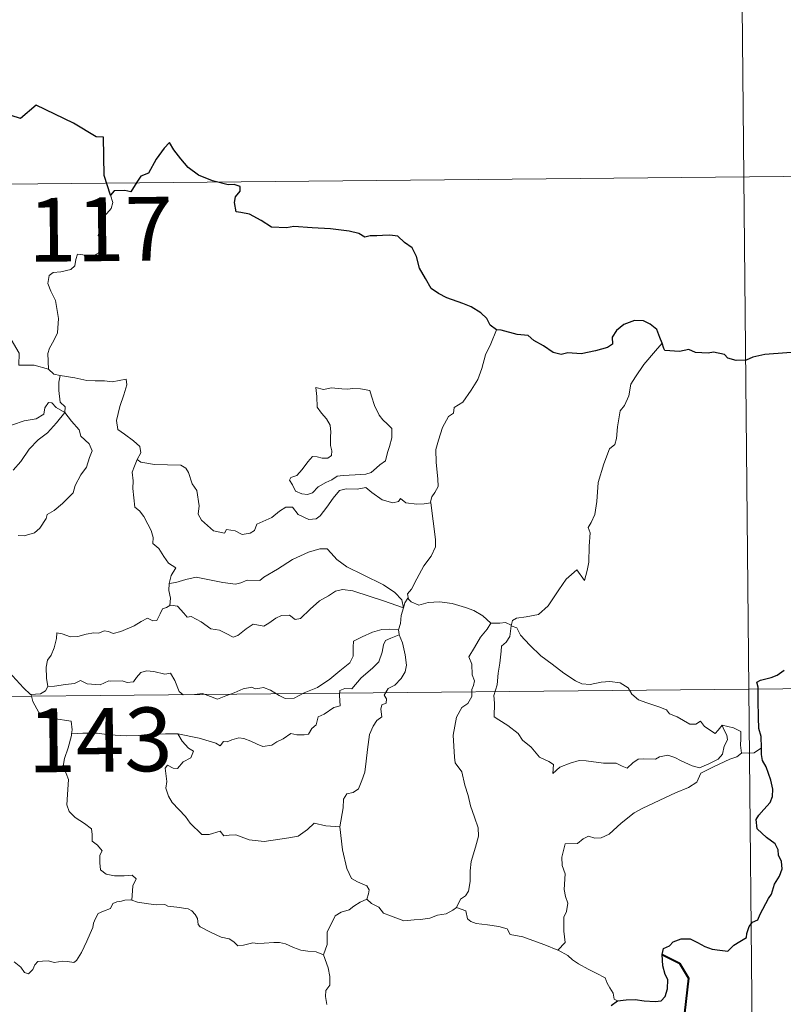
# Model space of a CAD drawing. Units: metres. Extents: x 565952 to 570436, y 4695964 to 4698977.
# Drawn here: x 566580 to 566669, y 4698047 to 4698163 of the extents above; entities that cross this region are included whole.
import ezdxf
from ezdxf.enums import TextEntityAlignment as Align

# ---------------------------------------------------------------- set-up
doc = ezdxf.new("R2010")
doc.units = ezdxf.units.M
doc.header["$MEASUREMENT"] = 0
doc.layers.add('Level 63', color=7, linetype='Continuous', lineweight=0)
doc.styles.add('Arial', font='ARIAL.TTF', dxfattribs={"height": 0.2})

msp = doc.modelspace()

# ---------------------------------------------------------------- linework, layer by layer
at = {"layer": 'Level 63', "linetype": 'Continuous', "lineweight": 0}
for points in [[(566664.15, 4698204.45, -0.74), (566665.92, 4698023.77, -0.74)], [(566223.35, 4698139.89, -0.74), (566753.02, 4698145.1, -0.74)], [(566590.31, 4698142.06, -0.74), (566590.6, 4698141.22, -0.74), (566590.38, 4698140.5, -0.74), (566589.62, 4698139.6, -0.74), (566589.2, 4698138.51, -0.74), (566588.86, 4698137.33, -0.74), (566589.37, 4698136.86, -0.74), (566589.28, 4698136.13, -0.74), (566588.85, 4698135.25, -0.74), (566587.95, 4698134.74, -0.74), (566587.35, 4698135, -0.74), (566586.44, 4698135.13, -0.74), (566586.24, 4698134.49, -0.74), (566586.11, 4698133.77, -0.74), (566585.64, 4698133.33, -0.74), (566584.48, 4698133.05, -0.74), (566583.55, 4698132.97, -0.74), (566583.1, 4698132.64, -0.74), (566582.96, 4698131.68, -0.74), (566583.31, 4698130.77, -0.74), (566583.83, 4698129.67, -0.74), (566584.19, 4698127.58, -0.74), (566584.09, 4698125.89, -0.74), (566583.66, 4698124.99, -0.74), (566583.14, 4698124.09, -0.74), (566582.93, 4698123.45, -0.74), (566583.03, 4698121.63, -0.74)], [(566574.61, 4698129.81, -0.74), (566575.34, 4698129.23, -0.74), (566575.37, 4698128.26, -0.74), (566576.57, 4698126.81, -0.74), (566578.62, 4698125.11, -0.74), (566579.59, 4698123.48, -0.74), (566579.52, 4698122.09, -0.74), (566581.32, 4698122.09, -0.74), (566583.03, 4698121.63, -0.74)], [(566635.66, 4698126.25, -0.74), (566635.01, 4698124.59, -0.74), (566634.38, 4698123.28, -0.74), (566633.96, 4698121.7, -0.74), (566633.47, 4698120.41, -0.74), (566632.7, 4698119.16, -0.74), (566631.7, 4698117.75, -0.74), (566630.68, 4698117.12, -0.74), (566630.61, 4698116.45, -0.74), (566630.04, 4698116.03, -0.74), (566629.33, 4698114.74, -0.74), (566628.86, 4698113.25, -0.74), (566628.56, 4698112.16, -0.74), (566628.59, 4698110.62, -0.74), (566628.77, 4698108.73, -0.74), (566628.81, 4698107.8, -0.74), (566628.44, 4698107.13, -0.74), (566628.08, 4698106.61, -0.74), (566627.93, 4698106, -0.74), (566627.94, 4698105.9, -0.74)], [(566655.15, 4698124.67, -0.74), (566654.36, 4698123.75, -0.74), (566652.99, 4698122.16, -0.74), (566652, 4698120.73, -0.74), (566651.48, 4698119.86, -0.74), (566651.22, 4698118.49, -0.74), (566650.7, 4698117.33, -0.74), (566650.21, 4698116.71, -0.74), (566649.89, 4698114.82, -0.74), (566649.76, 4698113.47, -0.74), (566649.58, 4698112.76, -0.74), (566648.94, 4698112.23, -0.74), (566648.28, 4698110.49, -0.74), (566647.62, 4698108.29, -0.74), (566647.46, 4698106.07, -0.74), (566647.23, 4698104.54, -0.74), (566646.8, 4698103.58, -0.74), (566646.43, 4698103, -0.74), (566646.69, 4698102.38, -0.74), (566646.55, 4698100.81, -0.74), (566646.53, 4698098.93, -0.74), (566646.33, 4698097.96, -0.74), (566646.02, 4698096.78, -0.74), (566645.13, 4698098, -0.74), (566643.86, 4698096.94, -0.74), (566643, 4698095.65, -0.74), (566641.73, 4698093.77, -0.74), (566640.63, 4698092.78, -0.74), (566639.15, 4698092.51, -0.74), (566638.01, 4698092.35, -0.74), (566637.56, 4698092.05, -0.74), (566637.38, 4698091.42, -0.74)], [(566583.03, 4698121.63, -0.74), (566583.64, 4698121.03, -0.74), (566584.38, 4698120.88, -0.74)], [(566584.38, 4698120.88, -0.74), (566584.23, 4698120.1, -0.74), (566584.22, 4698119.11, -0.74), (566584.41, 4698117.72, -0.74), (566584.98, 4698117.17, -0.74), (566584.93, 4698116.51, -0.74)], [(566584.38, 4698120.88, -0.74), (566584.39, 4698120.87, -0.74), (566586.1, 4698120.61, -0.74), (566587.53, 4698120.29, -0.74), (566588.5, 4698120.23, -0.74), (566589.6, 4698120.25, -0.74), (566590.5, 4698120.12, -0.74), (566592.14, 4698120.42, -0.74), (566592.23, 4698119.78, -0.74), (566591.89, 4698118.6, -0.74), (566591.4, 4698117.22, -0.74), (566591.02, 4698115.58, -0.74), (566591.15, 4698114.53, -0.74), (566591.94, 4698113.96, -0.74), (566593, 4698113.19, -0.74), (566593.75, 4698112.53, -0.74), (566593.89, 4698111.76, -0.74), (566593.44, 4698111, -0.74)], [(566614.44, 4698119.46, -0.74), (566614.55, 4698118.38, -0.74), (566614.6, 4698117.13, -0.74), (566615.1, 4698116.43, -0.74), (566615.69, 4698115.76, -0.74), (566616.11, 4698115.04, -0.74), (566616.21, 4698114.22, -0.74), (566616.15, 4698113.71, -0.74), (566616.18, 4698112.62, -0.74), (566616.31, 4698112, -0.74), (566616.3, 4698111.45, -0.74), (566615.86, 4698111.14, -0.74), (566615.18, 4698111.13, -0.74), (566614.6, 4698111.32, -0.74), (566614.03, 4698111.33, -0.74), (566613.5, 4698110.71, -0.74), (566612.85, 4698109.81, -0.74), (566612.21, 4698109.1, -0.74), (566611.49, 4698108.87, -0.74), (566611.34, 4698108.56, -0.74), (566611.71, 4698108.01, -0.74), (566612.06, 4698107.28, -0.74), (566612.81, 4698106.97, -0.74), (566613.45, 4698106.88, -0.74), (566614.05, 4698107.09, -0.74), (566614.7, 4698107.78, -0.74), (566615.62, 4698108.28, -0.74), (566616.34, 4698108.6, -0.74), (566616.95, 4698109.05, -0.74), (566617.64, 4698109.1, -0.74), (566619.08, 4698109.2, -0.74), (566620.3, 4698109.27, -0.74), (566620.94, 4698109.47, -0.74), (566621.57, 4698110.01, -0.74), (566621.96, 4698110.35, -0.74), (566622.62, 4698110.83, -0.74), (566622.86, 4698111.8, -0.74), (566623.09, 4698112.51, -0.74), (566623.38, 4698113.52, -0.74), (566623.37, 4698114.62, -0.74), (566622.87, 4698115.16, -0.74), (566622.31, 4698115.67, -0.74), (566621.9, 4698116.21, -0.74), (566621.32, 4698117.33, -0.74), (566620.99, 4698118.43, -0.74), (566620.79, 4698119.11, -0.74), (566619.69, 4698119.31, -0.74), (566618.8, 4698119.34, -0.74), (566618.17, 4698119.25, -0.74), (566617.5, 4698119.3, -0.74), (566616.28, 4698119.4, -0.74), (566615.33, 4698119.21, -0.74), (566614.44, 4698119.46, -0.74)], [(566584.93, 4698116.51, -0.74), (566583.93, 4698117.09, -0.74), (566583.41, 4698117.67, -0.74), (566583.04, 4698117.7, -0.74), (566582.58, 4698117.07, -0.74), (566582.49, 4698116.31, -0.74), (566581.57, 4698115.77, -0.74), (566580.17, 4698115.53, -0.74), (566578.79, 4698115.08, -0.74), (566578.13, 4698115.03, -0.74), (566577.25, 4698115.28, -0.74)], [(566578.87, 4698109.75, -0.74), (566579.77, 4698110.76, -0.74), (566580.74, 4698112.19, -0.74), (566581.79, 4698113.3, -0.74), (566582.89, 4698114.13, -0.74), (566583.95, 4698115.29, -0.74), (566584.93, 4698116.51, -0.74)], [(566584.93, 4698116.51, -0.74), (566585.71, 4698115.49, -0.74), (566586.61, 4698114.47, -0.74), (566586.84, 4698113.74, -0.74), (566587.79, 4698112.83, -0.74), (566588.15, 4698112, -0.74), (566587.82, 4698111.23, -0.74), (566587.47, 4698110.09, -0.74), (566586.83, 4698109.17, -0.74), (566586.14, 4698107.94, -0.74), (566585.91, 4698107.07, -0.74), (566584.66, 4698105.81, -0.74), (566583.69, 4698104.98, -0.74), (566582.86, 4698104.52, -0.74), (566582.74, 4698104.04, -0.74), (566582.01, 4698102.93, -0.74), (566581.37, 4698102.36, -0.74), (566580.18, 4698102.03, -0.74), (566579.46, 4698102.05, -0.74)], [(566593.44, 4698111, -0.74), (566593.13, 4698110.22, -0.74), (566592.85, 4698109.49, -0.74), (566592.99, 4698108.49, -0.74), (566592.95, 4698107.57, -0.74), (566593.17, 4698105.37, -0.74), (566593.72, 4698104.97, -0.74), (566594.24, 4698104.29, -0.74), (566594.7, 4698103.39, -0.74), (566595.07, 4698102.63, -0.74), (566595.33, 4698101.81, -0.74), (566595.3, 4698101.1, -0.74), (566596, 4698100.51, -0.74), (566596.57, 4698099.58, -0.74), (566597.12, 4698098.79, -0.74), (566598, 4698098.26, -0.74), (566597.43, 4698097.37, -0.74), (566597.2, 4698096.4, -0.74)], [(566627.94, 4698105.9, -0.74), (566627.18, 4698105.76, -0.74), (566626.32, 4698105.75, -0.74), (566625.03, 4698105.91, -0.74), (566624.38, 4698106.42, -0.74), (566624.14, 4698106.06, -0.74), (566623.51, 4698105.91, -0.74), (566622.24, 4698106.25, -0.74), (566621.02, 4698107.1, -0.74), (566620.3, 4698107.71, -0.74), (566619.28, 4698107.5, -0.74), (566618.02, 4698107.55, -0.74), (566617.22, 4698107.34, -0.74), (566616.48, 4698106.44, -0.74), (566615.72, 4698105.39, -0.74), (566614.95, 4698104.38, -0.74), (566614.49, 4698104, -0.74), (566613.6, 4698103.95, -0.74), (566612.36, 4698104.52, -0.74), (566611.68, 4698105.4, -0.74), (566610.9, 4698105.37, -0.74), (566610.16, 4698104.93, -0.74), (566609.27, 4698104.19, -0.74), (566607.5, 4698103.37, -0.74), (566607.24, 4698102.66, -0.74), (566606.71, 4698102.33, -0.74), (566605.78, 4698102.19, -0.74), (566604.95, 4698102.59, -0.74), (566603.96, 4698102.75, -0.74), (566603.69, 4698102.32, -0.74), (566602.41, 4698102.62, -0.74), (566601, 4698103.84, -0.74), (566600.63, 4698104.55, -0.74), (566600.72, 4698105.53, -0.74), (566600.45, 4698107.33, -0.74), (566599.92, 4698108.14, -0.74), (566599.46, 4698109.48, -0.74), (566599.15, 4698109.97, -0.74), (566598.58, 4698110.31, -0.74), (566597.02, 4698110.37, -0.74), (566595.46, 4698110.42, -0.74), (566593.88, 4698110.66, -0.74), (566593.44, 4698111, -0.74)], [(566627.94, 4698105.9, -0.74), (566628.5, 4698101.6, -0.74), (566628.51, 4698100.71, -0.74), (566627.98, 4698099.63, -0.74), (566627.14, 4698098.5, -0.74), (566626.33, 4698096.98, -0.74), (566625.68, 4698095.75, -0.74), (566625.22, 4698095.2, -0.74), (566625.34, 4698094.58, -0.74)], [(566624.75, 4698093.57, -0.74), (566624.53, 4698094.5, -0.74), (566623.73, 4698095.36, -0.74), (566622.39, 4698096.27, -0.74), (566619.99, 4698097.44, -0.74), (566618.1, 4698098.39, -0.74), (566616.92, 4698099.25, -0.74), (566616.23, 4698099.96, -0.74), (566615.79, 4698100.47, -0.74), (566614.93, 4698100.49, -0.74), (566613.58, 4698100.11, -0.74), (566611.71, 4698099.23, -0.74), (566609.95, 4698098.11, -0.74), (566608.32, 4698097.17, -0.74), (566607.84, 4698096.78, -0.74), (566606.36, 4698096.82, -0.74), (566605.64, 4698096.5, -0.74), (566605, 4698096.34, -0.74), (566603.52, 4698096.52, -0.74), (566601.76, 4698096.89, -0.74), (566600.36, 4698097.17, -0.74), (566599.16, 4698096.88, -0.74), (566597.99, 4698096.52, -0.74), (566597.2, 4698096.4, -0.74)], [(566597.2, 4698096.4, -0.74), (566597.17, 4698095.58, -0.74), (566597.34, 4698094.67, -0.74), (566597.3, 4698093.83, -0.74)], [(566597.3, 4698093.83, -0.74), (566597.38, 4698093.88, -0.74), (566598.18, 4698093.73, -0.74), (566598.91, 4698092.91, -0.74), (566599.3, 4698092.47, -0.74), (566599.78, 4698092.53, -0.74), (566600.98, 4698091.89, -0.74), (566602.09, 4698091.08, -0.74), (566603.12, 4698090.92, -0.74), (566603.9, 4698090.53, -0.74), (566604.72, 4698090.11, -0.74), (566605.29, 4698090.29, -0.74), (566606.25, 4698091.1, -0.74), (566607.09, 4698091.63, -0.74), (566608.32, 4698091.4, -0.74), (566608.93, 4698091.75, -0.74), (566609.72, 4698092.35, -0.74), (566610.39, 4698092.65, -0.74), (566611.36, 4698092.68, -0.74), (566612.02, 4698092.16, -0.74), (566612.63, 4698092.29, -0.74), (566613.78, 4698093.41, -0.74), (566614.86, 4698094.36, -0.74), (566615.92, 4698094.97, -0.74), (566616.76, 4698095.51, -0.74), (566617.59, 4698095.72, -0.74), (566618.8, 4698095.54, -0.74), (566620.84, 4698094.89, -0.74), (566622.41, 4698094.38, -0.74), (566624.75, 4698093.57, -0.74)], [(566625.34, 4698094.58, -0.74), (566625.27, 4698094.67, -0.74), (566624.9, 4698094.13, -0.74), (566624.75, 4698093.57, -0.74)], [(566582.96, 4698084.29, -0.74), (566582.77, 4698085.28, -0.74), (566582.76, 4698086.59, -0.74), (566582.92, 4698087.41, -0.74), (566583.33, 4698088, -0.74), (566583.69, 4698088.86, -0.74), (566583.98, 4698089.93, -0.74), (566583.99, 4698090.63, -0.74), (566584.64, 4698090.48, -0.74), (566585.62, 4698090.13, -0.74), (566586.46, 4698090.2, -0.74), (566587.46, 4698090.46, -0.74), (566588.36, 4698090.63, -0.74), (566588.92, 4698090.56, -0.74), (566589.56, 4698090.86, -0.74), (566590.08, 4698090.76, -0.74), (566590.63, 4698090.55, -0.74), (566591.53, 4698090.76, -0.74), (566593.09, 4698091.43, -0.74), (566593.9, 4698091.95, -0.74), (566594.64, 4698092.35, -0.74), (566595.28, 4698092.03, -0.74), (566595.77, 4698092.08, -0.74), (566596.15, 4698092.83, -0.74), (566596.4, 4698093.43, -0.74), (566596.9, 4698093.61, -0.74), (566597.3, 4698093.83, -0.74)], [(566624.75, 4698093.57, -0.74), (566624.76, 4698093.55, -0.74), (566624.47, 4698092.66, -0.74), (566624.41, 4698091.72, -0.74), (566624.14, 4698090.98, -0.74)], [(566635.01, 4698091.75, -0.74), (566634.07, 4698092.63, -0.74), (566633.02, 4698093.24, -0.74), (566632.04, 4698093.6, -0.74), (566630.45, 4698094.08, -0.74), (566628.99, 4698094.27, -0.74), (566627.65, 4698094.17, -0.74), (566626.54, 4698093.86, -0.74), (566625.63, 4698094.27, -0.74), (566625.34, 4698094.58, -0.74)], [(566574.33, 4698091.53, -0.74), (566574.35, 4698091.52, -0.74), (566575.07, 4698090.91, -0.74), (566575.2, 4698089.57, -0.74), (566575.74, 4698089.2, -0.74), (566575.78, 4698086.76, -0.74), (566576.25, 4698086.58, -0.74), (566577.05, 4698086.55, -0.74), (566577.88, 4698086.39, -0.74), (566578.78, 4698085.54, -0.74), (566580.08, 4698084.14, -0.74), (566580.92, 4698083.36, -0.74)], [(566635.01, 4698091.75, -0.74), (566635, 4698091.76, -0.74), (566634.56, 4698091.04, -0.74), (566633.78, 4698090.09, -0.74), (566633.07, 4698088.87, -0.74), (566632.42, 4698087.8, -0.74), (566632.78, 4698086.93, -0.74), (566632.82, 4698085.68, -0.74), (566633.09, 4698084.96, -0.74), (566632.96, 4698084.4, -0.74), (566632.78, 4698083.95, -0.74), (566632.79, 4698083.13, -0.74), (566632.32, 4698082.3, -0.74), (566631.6, 4698081.82, -0.74), (566630.96, 4698080.69, -0.74), (566630.6, 4698078.58, -0.74), (566630.73, 4698076.01, -0.74), (566630.82, 4698075.33, -0.74), (566631.6, 4698074.28, -0.74), (566631.97, 4698072.71, -0.74), (566632.35, 4698071.48, -0.74), (566632.62, 4698070.28, -0.74), (566633.09, 4698068.93, -0.74), (566633.51, 4698067.68, -0.74), (566633.54, 4698066.69, -0.74), (566633.21, 4698065.41, -0.74), (566632.68, 4698063.72, -0.74), (566632.58, 4698062.64, -0.74), (566632.59, 4698061.36, -0.74), (566632.38, 4698060.25, -0.74), (566632.05, 4698059.69, -0.74), (566631.43, 4698059.3, -0.74), (566630.96, 4698058.3, -0.74)], [(566637.38, 4698091.42, -0.74), (566637.39, 4698091.5, -0.74), (566636.74, 4698091.82, -0.74), (566636.06, 4698091.76, -0.74), (566635.01, 4698091.75, -0.74)], [(566662.2, 4698079.75, -0.74), (566662.37, 4698079.31, -0.74), (566662.74, 4698078.59, -0.74), (566662.81, 4698078.02, -0.74), (566662.45, 4698077.27, -0.74), (566662.22, 4698076.34, -0.74), (566661.72, 4698075.74, -0.74), (566660.65, 4698075.22, -0.74), (566659.53, 4698074.74, -0.74), (566658.69, 4698074.98, -0.74), (566657.37, 4698075.58, -0.74), (566656.64, 4698075.94, -0.74), (566655.83, 4698076.22, -0.74), (566654.84, 4698076.02, -0.74), (566654.35, 4698075.77, -0.74), (566652.93, 4698075.8, -0.74), (566652.32, 4698075.76, -0.74), (566651.69, 4698075.32, -0.74), (566651.04, 4698074.69, -0.74), (566650.43, 4698074.92, -0.74), (566649.72, 4698075.27, -0.74), (566648.26, 4698075.29, -0.74), (566646.23, 4698075.55, -0.74), (566645.39, 4698075.62, -0.74), (566644.32, 4698075.28, -0.74), (566643.13, 4698074.8, -0.74), (566642.31, 4698074.07, -0.74), (566642.36, 4698075.14, -0.74), (566641.81, 4698075.49, -0.74), (566640.74, 4698075.99, -0.74), (566639.73, 4698077.16, -0.74), (566638.75, 4698078, -0.74), (566638.23, 4698078.77, -0.74), (566636.99, 4698079.71, -0.74), (566635.93, 4698080.37, -0.74), (566635.41, 4698080.73, -0.74), (566635.45, 4698082.34, -0.74), (566635.36, 4698083.26, -0.74), (566635.75, 4698084.49, -0.74), (566635.89, 4698085.87, -0.74), (566636.06, 4698087.06, -0.74), (566636.21, 4698088.45, -0.74), (566636.28, 4698089.04, -0.74), (566636.8, 4698089.52, -0.74), (566637.25, 4698090.2, -0.74), (566637.38, 4698091.42, -0.74)], [(566637.38, 4698091.42, -0.74), (566638.05, 4698091.2, -0.74), (566638.49, 4698090.34, -0.74), (566639.6, 4698089.17, -0.74), (566640.89, 4698087.91, -0.74), (566642.22, 4698086.93, -0.74), (566643.59, 4698085.86, -0.74), (566644.95, 4698084.98, -0.74), (566645.71, 4698084.61, -0.74), (566646.68, 4698084.52, -0.74), (566647.96, 4698084.81, -0.74), (566649, 4698084.9, -0.74), (566650.2, 4698084.72, -0.74), (566651.16, 4698084.14, -0.74), (566651.6, 4698083.42, -0.74), (566652.35, 4698082.74, -0.74), (566653.36, 4698082.38, -0.74), (566654.76, 4698081.9, -0.74), (566655.67, 4698081.55, -0.74), (566656, 4698081.09, -0.74), (566656.92, 4698080.75, -0.74), (566657.64, 4698080.31, -0.74), (566658.4, 4698079.86, -0.74), (566659.12, 4698079.87, -0.74), (566659.65, 4698080.21, -0.74), (566660.14, 4698079.61, -0.74), (566661.38, 4698078.76, -0.74), (566661.73, 4698079.16, -0.74), (566662.2, 4698079.75, -0.74)], [(566624.14, 4698090.98, -0.74), (566623.11, 4698091.04, -0.74), (566622.18, 4698091, -0.74), (566621.12, 4698090.69, -0.74), (566619.89, 4698090.16, -0.74), (566618.85, 4698089.62, -0.74), (566618.81, 4698088.91, -0.74), (566618.82, 4698087.87, -0.74), (566618.45, 4698087.08, -0.74), (566617.25, 4698086.13, -0.74), (566616.08, 4698085.17, -0.74), (566614.64, 4698084.2, -0.74), (566613.06, 4698083.57, -0.74), (566611.88, 4698082.92, -0.74), (566610.84, 4698082.91, -0.74), (566610.14, 4698083.25, -0.74), (566609.12, 4698083.89, -0.74), (566608.3, 4698084.18, -0.74), (566607.84, 4698084.1, -0.74), (566607.3, 4698084.01, -0.74), (566606.92, 4698084.22, -0.74), (566605.91, 4698084.03, -0.74), (566604.83, 4698083.55, -0.74), (566603.86, 4698083.2, -0.74), (566602.87, 4698082.83, -0.74), (566601.75, 4698083.23, -0.74), (566601.11, 4698083.49, -0.74), (566600.17, 4698083.38, -0.74), (566598.85, 4698083.34, -0.74), (566598.37, 4698083.71, -0.74), (566597.86, 4698085.02, -0.74), (566597.36, 4698085.88, -0.74), (566596.68, 4698085.76, -0.74), (566595.4, 4698086.06, -0.74), (566594.54, 4698086.15, -0.74), (566593.86, 4698085.95, -0.74), (566593.38, 4698085.35, -0.74), (566593, 4698084.87, -0.74), (566592.27, 4698084.76, -0.74), (566591.66, 4698084.96, -0.74), (566590.28, 4698084.93, -0.74), (566590.11, 4698084.98, -0.74), (566589.08, 4698084.51, -0.74), (566587.57, 4698084.6, -0.74), (566586.8, 4698085.02, -0.74), (566586.08, 4698084.67, -0.74), (566585.02, 4698084.52, -0.74), (566583.72, 4698084.34, -0.74), (566582.96, 4698084.29, -0.74)], [(566598.24, 4698078.72, -0.74), (566600.72, 4698078.23, -0.74), (566602.67, 4698077.64, -0.74), (566603.2, 4698077.34, -0.74), (566603.58, 4698077.83, -0.74), (566604.03, 4698077.8, -0.74), (566604.55, 4698078.03, -0.74), (566605.4, 4698078.27, -0.74), (566605.96, 4698078.17, -0.74), (566606.82, 4698077.87, -0.74), (566607.55, 4698077.51, -0.74), (566608.22, 4698077.25, -0.74), (566609.28, 4698077.39, -0.74), (566609.86, 4698077.8, -0.74), (566610.61, 4698078.14, -0.74), (566611.5, 4698078.76, -0.74), (566612.19, 4698078.63, -0.74), (566613.05, 4698078.61, -0.74), (566613.56, 4698078.71, -0.74), (566613.97, 4698079.36, -0.74), (566614.49, 4698079.81, -0.74), (566614.71, 4698080.75, -0.74), (566615.41, 4698081.05, -0.74), (566616.54, 4698081.84, -0.74), (566617.31, 4698082.04, -0.74), (566617.22, 4698083.23, -0.74), (566617.26, 4698083.84, -0.74), (566617.84, 4698084.07, -0.74), (566618.67, 4698084.03, -0.74), (566619.76, 4698085.31, -0.74), (566621.09, 4698086.46, -0.74), (566621.84, 4698087.19, -0.74), (566622.22, 4698088.33, -0.74), (566622.4, 4698089.2, -0.74), (566622.62, 4698089.7, -0.74), (566623.25, 4698090, -0.74), (566624.25, 4698090.38, -0.74)], [(566624.25, 4698090.38, -0.74), (566624.62, 4698089.45, -0.74), (566624.95, 4698088.02, -0.74), (566625.08, 4698086.8, -0.74), (566624.94, 4698086.03, -0.74), (566624.46, 4698085.24, -0.74), (566623.73, 4698084.47, -0.74), (566622.93, 4698084.05, -0.74), (566622.48, 4698083.3, -0.74), (566622.73, 4698082.84, -0.74), (566622.72, 4698082.36, -0.74), (566622.19, 4698082.16, -0.74), (566622.08, 4698081.63, -0.74), (566622.19, 4698080.75, -0.74), (566621.61, 4698080.29, -0.74), (566621.16, 4698079.64, -0.74), (566620.74, 4698078.67, -0.74), (566620.5, 4698076.9, -0.74), (566620.37, 4698075.51, -0.74), (566620.19, 4698074.23, -0.74), (566619.85, 4698073.25, -0.74), (566619.44, 4698072.26, -0.74), (566618.84, 4698071.84, -0.74), (566618.09, 4698071.69, -0.74), (566617.71, 4698071.06, -0.74), (566617.67, 4698070.02, -0.74), (566617.28, 4698067.79, -0.74)], [(566624.14, 4698090.98, -0.74), (566624.14, 4698090.95, -0.74), (566624.24, 4698090.42, -0.74), (566624.25, 4698090.38, -0.74)], [(566223.94, 4698079.66, -0.74), (566753.61, 4698084.87, -0.74)], [(566582.96, 4698084.29, -0.74), (566582.67, 4698083.81, -0.74), (566582.08, 4698083.45, -0.74), (566580.92, 4698083.36, -0.74)], [(566580.92, 4698083.36, -0.74), (566580.97, 4698083.31, -0.74), (566581.16, 4698082.55, -0.74), (566581.87, 4698081.23, -0.74), (566582.59, 4698080.64, -0.74), (566583.62, 4698080.52, -0.74), (566585.7, 4698080.23, -0.74), (566585.8, 4698079.22, -0.74), (566585.74, 4698078.74, -0.74)], [(566664.46, 4698076.48, -0.74), (566664.36, 4698077.4, -0.74), (566664.4, 4698078.14, -0.74), (566664.39, 4698079.01, -0.74), (566663.52, 4698079.44, -0.74), (566662.2, 4698079.75, -0.74)], [(566585.74, 4698078.74, -0.74), (566585.71, 4698078.55, -0.74), (566585.32, 4698077.1, -0.74), (566584.92, 4698075.83, -0.74), (566584.73, 4698074.93, -0.74), (566585.11, 4698074.08, -0.74), (566585.39, 4698073.35, -0.74), (566585.26, 4698071.59, -0.74), (566585.18, 4698070.4, -0.74), (566585.43, 4698069.61, -0.74), (566586.14, 4698068.89, -0.74), (566587.27, 4698068.21, -0.74), (566588.06, 4698067.57, -0.74), (566588.16, 4698066.89, -0.74), (566588.17, 4698066.11, -0.74), (566588.76, 4698065.66, -0.74), (566589.31, 4698064.97, -0.74), (566589.04, 4698064.46, -0.74), (566589.05, 4698063.58, -0.74), (566589.13, 4698062.73, -0.74), (566589.79, 4698062.24, -0.74), (566590.78, 4698062.06, -0.74), (566591.92, 4698062.04, -0.74), (566592.84, 4698062.1, -0.74), (566593.34, 4698061.68, -0.74), (566592.95, 4698060.86, -0.74), (566592.81, 4698059.17, -0.74)], [(566598.24, 4698078.72, -0.74), (566596.78, 4698078.75, -0.74), (566594.92, 4698078.7, -0.74), (566593.61, 4698078.53, -0.74), (566592.21, 4698078.5, -0.74), (566590.17, 4698078.6, -0.74), (566588.73, 4698078.8, -0.74), (566587.04, 4698078.81, -0.74), (566585.74, 4698078.74, -0.74)], [(566617.28, 4698067.79, -0.74), (566615.63, 4698067.93, -0.74), (566614.25, 4698068.22, -0.74), (566613.46, 4698067.5, -0.74), (566612.38, 4698066.71, -0.74), (566611.28, 4698066.49, -0.74), (566608.38, 4698066.08, -0.74), (566606.61, 4698066.27, -0.74), (566605.04, 4698066.87, -0.74), (566604.27, 4698066.83, -0.74), (566603.63, 4698066.76, -0.74), (566603.18, 4698067.31, -0.74), (566601.91, 4698066.9, -0.74), (566601.05, 4698066.89, -0.74), (566599.69, 4698068.23, -0.74), (566599.14, 4698069, -0.74), (566597.57, 4698070.67, -0.74), (566597.11, 4698071.4, -0.74), (566596.82, 4698072.36, -0.74), (566596.92, 4698073.14, -0.74), (566596.72, 4698074.69, -0.74), (566597, 4698075.07, -0.74), (566597.68, 4698074.69, -0.74), (566598.18, 4698074.65, -0.74), (566598.86, 4698075.45, -0.74), (566599.75, 4698075.9, -0.74), (566600.05, 4698076.7, -0.74), (566599.46, 4698077.06, -0.74), (566598.73, 4698077.89, -0.74), (566598.24, 4698078.72, -0.74)], [(566642.9, 4698053.3, -0.74), (566643.74, 4698054.21, -0.74), (566643.59, 4698055.53, -0.74), (566643.58, 4698057.19, -0.74), (566643.92, 4698057.85, -0.74), (566644.05, 4698058.82, -0.74), (566643.78, 4698059.63, -0.74), (566643.61, 4698060.45, -0.74), (566643.73, 4698062.28, -0.74), (566643.39, 4698063.25, -0.74), (566643.36, 4698064.25, -0.74), (566643.75, 4698065.8, -0.74), (566645.19, 4698065.84, -0.74), (566645.86, 4698066.38, -0.74), (566646.49, 4698066.69, -0.74), (566647.23, 4698066.48, -0.74), (566647.99, 4698066.52, -0.74), (566648.9, 4698066.93, -0.74), (566650.31, 4698068.25, -0.74), (566651.87, 4698069.44, -0.74), (566652.79, 4698069.94, -0.74), (566654.2, 4698070.61, -0.74), (566656.72, 4698071.8, -0.74), (566658.23, 4698072.42, -0.74), (566659.23, 4698073.05, -0.74), (566659.7, 4698074.1, -0.74), (566661.18, 4698074.87, -0.74), (566663.09, 4698075.75, -0.74), (566663.91, 4698076.02, -0.74), (566664.46, 4698076.48, -0.74)], [(566664.46, 4698076.48, -0.74), (566664.48, 4698076.51, -0.74), (566665.26, 4698076.45, -0.74), (566665.96, 4698076.51, -0.74), (566666.81, 4698077.11, -0.74)], [(566620.45, 4698059.28, -0.74), (566620.64, 4698059.93, -0.74), (566620.7, 4698060.38, -0.74), (566620.42, 4698060.85, -0.74), (566619.35, 4698061.33, -0.74), (566618.64, 4698061.73, -0.74), (566618.1, 4698062.89, -0.74), (566617.58, 4698065.08, -0.74), (566617.28, 4698067.79, -0.74)], [(566592.81, 4698059.17, -0.74), (566592.69, 4698059.2, -0.74), (566592.01, 4698059.18, -0.74), (566591.61, 4698059.07, -0.74), (566591.05, 4698059, -0.74), (566590.59, 4698058.78, -0.74), (566590.32, 4698058.2, -0.74), (566589.48, 4698057.9, -0.74), (566588.87, 4698057.62, -0.74), (566588.53, 4698057.02, -0.74), (566588.32, 4698056.48, -0.74), (566588.24, 4698055.96, -0.74), (566587.92, 4698055.28, -0.74), (566587.51, 4698054.34, -0.74), (566586.9, 4698053.02, -0.74), (566586.31, 4698052.09, -0.74), (566586.01, 4698051.85, -0.74), (566585.25, 4698051.96, -0.74), (566584.71, 4698051.99, -0.74), (566583.67, 4698051.87, -0.74), (566583.03, 4698052.03, -0.74), (566582.33, 4698052, -0.74), (566581.78, 4698051.98, -0.74), (566581.43, 4698051.58, -0.74), (566581.18, 4698051.04, -0.74), (566580.68, 4698050.51, -0.74), (566580.19, 4698050.69, -0.74), (566579.77, 4698051.3, -0.74), (566578.98, 4698051.91, -0.74)], [(566615.34, 4698052.75, -0.74), (566614.47, 4698053.12, -0.74), (566613.49, 4698053.19, -0.74), (566612.68, 4698053.29, -0.74), (566611.81, 4698053.63, -0.74), (566610.89, 4698054.06, -0.74), (566610.16, 4698054.21, -0.74), (566609.51, 4698054.21, -0.74), (566608.35, 4698054.11, -0.74), (566607.6, 4698054.1, -0.74), (566607.04, 4698054.18, -0.74), (566605.95, 4698053.87, -0.74), (566605.27, 4698053.83, -0.74), (566604.79, 4698054.29, -0.74), (566604.26, 4698054.62, -0.74), (566603.32, 4698054.84, -0.74), (566602.12, 4698055.38, -0.74), (566600.85, 4698056.05, -0.74), (566600.6, 4698056.32, -0.74), (566600.53, 4698057.04, -0.74), (566600.24, 4698057.51, -0.74), (566599.88, 4698057.91, -0.74), (566599.42, 4698058.16, -0.74), (566598.1, 4698058.35, -0.74), (566597.04, 4698058.47, -0.74), (566596.7, 4698058.68, -0.74), (566595.69, 4698058.62, -0.74), (566594.76, 4698058.74, -0.74), (566593.48, 4698058.94, -0.74), (566592.81, 4698059.17, -0.74)], [(566620.45, 4698059.28, -0.74), (566619.67, 4698058.93, -0.74), (566618.91, 4698058.47, -0.74), (566618.36, 4698058.06, -0.74), (566617.42, 4698057.75, -0.74), (566616.7, 4698057.34, -0.74), (566616.35, 4698056.6, -0.74), (566615.78, 4698055.45, -0.74), (566615.79, 4698053.97, -0.74), (566615.34, 4698052.75, -0.74)], [(566630.96, 4698058.3, -0.74), (566630.55, 4698058, -0.74), (566629.75, 4698057.56, -0.74), (566628.74, 4698057.43, -0.74), (566627.84, 4698057.05, -0.74), (566626.73, 4698056.91, -0.74), (566625.98, 4698056.87, -0.74), (566624.79, 4698056.76, -0.74), (566623.23, 4698057.35, -0.74), (566622.38, 4698057.67, -0.74), (566621.83, 4698058.35, -0.74), (566620.97, 4698058.78, -0.74), (566620.45, 4698059.28, -0.74)], [(566642.9, 4698053.3, -0.74), (566641.37, 4698053.92, -0.74), (566639.96, 4698054.43, -0.74), (566638.78, 4698054.87, -0.74), (566637.3, 4698055.15, -0.74), (566636.94, 4698055.82, -0.74), (566635.94, 4698056.1, -0.74), (566634.62, 4698056.28, -0.74), (566633.3, 4698056.43, -0.74), (566632.65, 4698056.67, -0.74), (566632.28, 4698056.97, -0.74), (566632.06, 4698057.93, -0.74), (566630.96, 4698058.3, -0.74)], [(566649.89, 4698047.34, -0.74), (566649.51, 4698047.55, -0.74), (566649.37, 4698048.26, -0.74), (566648.99, 4698048.87, -0.74), (566648.69, 4698049.44, -0.74), (566648.44, 4698050.06, -0.74), (566647.39, 4698050.6, -0.74), (566646.45, 4698051.08, -0.74), (566645.32, 4698051.68, -0.74), (566644.61, 4698052.16, -0.74), (566644.05, 4698052.67, -0.74), (566642.92, 4698053.29, -0.74), (566642.9, 4698053.3, -0.74)], [(566615.74, 4698046.92, -0.74), (566615.57, 4698047.85, -0.74), (566615.6, 4698048.55, -0.74), (566616.1, 4698049.19, -0.74), (566616.08, 4698050.21, -0.74), (566615.9, 4698051.24, -0.74), (566615.34, 4698052.75, -0.74)]]:
    msp.add_polyline3d(points, dxfattribs=at)
at = {"layer": 'Level 63', "linetype": 'Continuous', "lineweight": 30}
for points in [[(566590.31, 4698142.06, -0.74), (566589.56, 4698144.4, -0.74), (566589.47, 4698148.89, -0.74), (566588.62, 4698148.93, -0.74), (566585.95, 4698150.55, -0.74), (566581.57, 4698152.65, -0.74), (566579.74, 4698151.1, -0.74), (566577.52, 4698151.79, -0.74), (566571.84, 4698156.22, -0.74), (566570.64, 4698158.1, -0.74), (566567.08, 4698159.95, -0.74), (566565.38, 4698158.45, -0.74), (566563.01, 4698155.11, -0.74), (566562.25, 4698154.22, -0.74), (566557.92, 4698154.13, -0.74)], [(566635.66, 4698126.25, -0.74), (566634.93, 4698126.79, -0.74), (566634.53, 4698127.56, -0.74), (566633.85, 4698128.24, -0.74), (566632.71, 4698128.95, -0.74), (566631.7, 4698129.35, -0.74), (566629.82, 4698129.99, -0.74), (566628.86, 4698130.52, -0.74), (566627.98, 4698131.11, -0.74), (566627.32, 4698132.26, -0.74), (566626.62, 4698133.5, -0.74), (566626.27, 4698134.84, -0.74), (566625.75, 4698135.88, -0.74), (566624.85, 4698136.51, -0.74), (566624.06, 4698137.25, -0.74), (566623.13, 4698137.35, -0.74), (566622.27, 4698137.31, -0.74), (566621.6, 4698137.27, -0.74), (566620.84, 4698137.28, -0.74), (566620.2, 4698137.12, -0.74), (566619.48, 4698137.56, -0.74), (566618.35, 4698137.84, -0.74), (566616.16, 4698138.13, -0.74), (566614.02, 4698138.24, -0.74), (566611.84, 4698138.4, -0.74), (566610.98, 4698138.22, -0.74), (566609.23, 4698138.31, -0.74), (566608.02, 4698139.11, -0.74), (566606.65, 4698139.84, -0.74), (566605.63, 4698140.02, -0.74), (566605.07, 4698140.11, -0.74), (566604.87, 4698141.2, -0.74), (566604.99, 4698141.86, -0.74), (566605.55, 4698142.54, -0.74), (566605.56, 4698143.1, -0.74), (566604.83, 4698143.33, -0.74), (566604.12, 4698143.29, -0.74), (566602.3, 4698143.77, -0.74), (566600.66, 4698144.41, -0.74), (566599.45, 4698145.33, -0.74), (566598.56, 4698146.33, -0.74), (566597.76, 4698147.41, -0.74), (566597.24, 4698148.27, -0.74), (566596.62, 4698147.6, -0.74), (566595.69, 4698146.29, -0.74), (566594.76, 4698144.65, -0.74), (566593.87, 4698144.31, -0.74), (566593.4, 4698143.59, -0.74), (566592.7, 4698142.46, -0.74), (566591.99, 4698142.6, -0.74), (566590.73, 4698142.59, -0.74), (566590.31, 4698142.06, -0.74)], [(566655.15, 4698124.67, -0.74), (566654.86, 4698125.33, -0.74), (566654.51, 4698126.28, -0.74), (566653.75, 4698126.91, -0.74), (566652.97, 4698127.28, -0.74), (566651.89, 4698127.33, -0.74), (566650.64, 4698126.86, -0.74), (566649.78, 4698126.15, -0.74), (566649.26, 4698125.38, -0.74), (566649.32, 4698124.57, -0.74), (566648.71, 4698124.16, -0.74), (566647.32, 4698123.77, -0.74), (566645.63, 4698123.4, -0.74), (566644.04, 4698123.54, -0.74), (566643.27, 4698123.32, -0.74), (566642.34, 4698123.56, -0.74), (566641.2, 4698124.36, -0.74), (566640.08, 4698125, -0.74), (566639.41, 4698125.58, -0.74), (566638.1, 4698125.69, -0.74), (566636.23, 4698126.18, -0.74), (566635.66, 4698126.25, -0.74)], [(566671.57, 4698123.74, -0.74), (566671.26, 4698124.17, -0.74), (566670.76, 4698123.58, -0.74), (566669.79, 4698123.54, -0.74), (566667.23, 4698123.32, -0.74), (566665.82, 4698123.04, -0.74), (566665.02, 4698122.68, -0.74), (566663.83, 4698122.65, -0.74), (566662.85, 4698122.92, -0.74), (566662.46, 4698123.33, -0.74), (566661.16, 4698123.63, -0.74), (566660.57, 4698123.5, -0.74), (566659.08, 4698123.59, -0.74), (566658.27, 4698123.94, -0.74), (566657.19, 4698123.68, -0.74), (566655.44, 4698123.82, -0.74), (566655.34, 4698124.05, -0.74), (566655.15, 4698124.67, -0.74)], [(566666.81, 4698077.11, -0.74), (566666.79, 4698078.44, -0.74), (566666.52, 4698079.37, -0.74), (566666.45, 4698080.67, -0.74), (566666.42, 4698082.7, -0.74), (566666.44, 4698084.21, -0.74), (566666.28, 4698084.81, -0.74), (566666.72, 4698085.05, -0.74), (566667.94, 4698085.37, -0.74), (566668.68, 4698085.64, -0.74), (566669.5, 4698086.24, -0.74)], [(566649.89, 4698047.34, -0.74), (566650.9, 4698047.45, -0.74), (566651.96, 4698047.49, -0.74), (566653.04, 4698047.35, -0.74), (566654.31, 4698047.25, -0.74), (566655.04, 4698047.35, -0.74), (566655.48, 4698047.86, -0.74), (566655.76, 4698048.75, -0.74), (566655.8, 4698049.86, -0.74), (566655.51, 4698050.44, -0.74), (566655.22, 4698051.44, -0.74), (566655.16, 4698052.79, -0.74), (566655.32, 4698053.48, -0.74), (566656.01, 4698053.8, -0.74), (566656.42, 4698054.27, -0.74), (566657.37, 4698054.63, -0.74), (566658.45, 4698054.63, -0.74), (566659.28, 4698054.2, -0.74), (566660.16, 4698053.73, -0.74), (566661.04, 4698053.4, -0.74), (566661.92, 4698053.32, -0.74), (566662.88, 4698053.19, -0.74), (566663.58, 4698053.89, -0.74), (566664.27, 4698054.33, -0.74), (566665.07, 4698054.79, -0.74), (566665.11, 4698055.28, -0.74), (566665.36, 4698056.09, -0.74), (566665.76, 4698056.6, -0.74), (566666.38, 4698056.88, -0.74), (566666.65, 4698057.53, -0.74), (566667.63, 4698059.37, -0.74), (566668.01, 4698059.88, -0.74), (566668.34, 4698061.08, -0.74), (566668.94, 4698061.99, -0.74), (566669.26, 4698062.87, -0.74), (566669.19, 4698063.73, -0.74), (566668.8, 4698064.49, -0.74), (566668.79, 4698065.09, -0.74), (566668.44, 4698065.8, -0.74), (566667.41, 4698066.56, -0.74), (566666.3, 4698067.58, -0.74), (566666.19, 4698068.67, -0.74), (566666.52, 4698069.18, -0.74), (566667.1, 4698069.85, -0.74), (566667.85, 4698070.67, -0.74), (566668.1, 4698071.35, -0.74), (566668.16, 4698072.22, -0.74), (566667.91, 4698073.27, -0.74), (566667.36, 4698074.85, -0.74), (566666.94, 4698075.62, -0.74), (566666.82, 4698076.31, -0.74), (566666.81, 4698077.11, -0.74)], [(566649.14, 4698046.78, -0.74), (566649.89, 4698047.34, -0.74)]]:
    msp.add_polyline3d(points, dxfattribs=at)
at = {"layer": 'Level 63', "linetype": 'Continuous', "lineweight": 40}
msp.add_polyline3d([(566655.16, 4698052.79, -0.74), (566657.17, 4698051.79, -0.74), (566658.24, 4698050.02, -0.74), (566657.77, 4698045.9, -0.74), (566657.72, 4698041.49, -0.74), (566660.18, 4698038.05, -0.74), (566661.91, 4698033.76, -0.74), (566661.93, 4698032.18, -0.74), (566663.12, 4698029.35, -0.74)], dxfattribs=at)

# ---------------------------------------------------------------- texts
at = {"layer": 'Level 63', "linetype": 'Continuous', "lineweight": 13, "style": 'Arial'}
for s, p in [('117', (566589.12, 4698138.06, -0.74)), ('143', (566589.08, 4698078.03, -0.74))]:
    msp.add_text(s, height=7.5, rotation=0.5634, dxfattribs=at).set_placement(p, align=Align.MIDDLE_CENTER)

doc.saveas('drawing.dxf')
